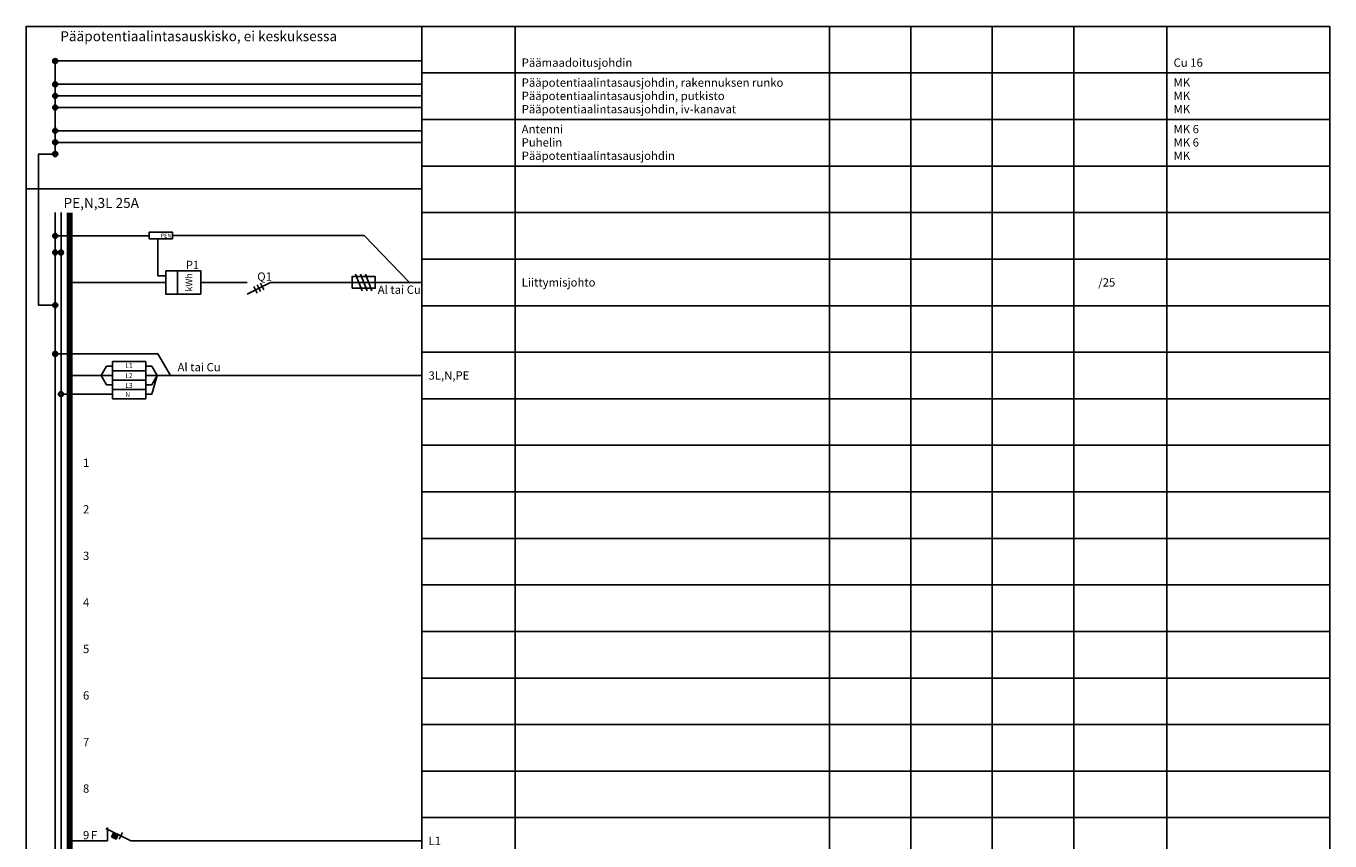
# Model space of a CAD drawing. Units: millimetres. Extents: x -14 to 378, y -714 to 231.
# Drawn here: x -14 to 378, y -245 to 0 of the extents above; entities that cross this region are included whole.
import ezdxf
from ezdxf.enums import TextEntityAlignment as Align

# ---------------------------------------------------------------- set-up
doc = ezdxf.new("R2010")
doc.units = ezdxf.units.MM
doc.header["$LTSCALE"] = 100
doc.linetypes.add('AIOC_KKVS', pattern=[3.75, 2.5, -1.25])
for name, color, linetype in [('EF00_S__', 7, 'Continuous'), ('EP00_S__', 7, 'Continuous'), ('ES00_S__', 2, 'Continuous'), ('ES00_T__', 7, 'Continuous')]:
    doc.layers.add(name, color=color, linetype=linetype)
doc.styles.add('AIOC_SUHISO', font='isocp')
doc.styles.add('AIOC_TASISO', font='isocp.shx')
doc.styles.add('ISO', font='ISO')

# ---------------------------------------------------------------- blocks, each defined once
blk = doc.blocks.new('AIOK_SMM_KKPAGEXX')
at = {"color": 0}
for points in [[(-14, 0), (-14, -238)], [(105, 0), (105, -238)], [(133, 0), (133, -238)], [(227.5, 0), (227.5, -238)], [(252, 0), (252, -238)], [(276.5, 0), (276.5, -238)], [(301, 0), (301, -238)], [(329, 0), (329, -238)], [(378, 0), (378, -238)], [(105, -14), (378, -14)], [(105, -28), (378, -28)], [(105, -42), (378, -42)], [(105, -56), (378, -56)], [(105, -70), (378, -70)], [(105, -84), (378, -84)], [(105, -98), (378, -98)], [(105, -112), (378, -112)], [(105, -126), (378, -126)], [(105, -140), (378, -140)], [(105, -154), (378, -154)], [(105, -168), (378, -168)], [(105, -182), (378, -182)], [(105, -196), (378, -196)], [(105, -210), (378, -210)], [(105, -224), (378, -224)], [(105, -238), (378, -238)]]:
    blk.add_lwpolyline(points, dxfattribs=at)
blk = doc.blocks.new('aiok_smb_ee_1tm')
at = {"color": 0}
for p, q in [((-5.25, 7), (-5.25, -7)), ((-3.5, 7), (-3.5, -7))]:
    blk.add_line(p, q, dxfattribs=at)
at = {"color": 0, "linetype": 'ByBlock'}
for p, q in [((0, 0), (21, 0)), ((59.5, 0), (52.5, -3.5)), ((63, 0), (105, 0))]:
    blk.add_line(p, q, dxfattribs=at)
at = {"color": 0, "const_width": 1.75}
blk.add_lwpolyline([(-0.875, 7), (-0.875, -7)], dxfattribs=at)
at = {"color": 0, "linetype": 'ByBlock'}
for points in [[(28, 0), (21, 0)], [(28, 3.5), (28, -3.5), (38.5, -3.5), (38.5, 3.5), (28, 3.5)], [(31.5, 3.5), (31.5, -3.5)], [(38.5, 0), (42, 0)], [(42, 0), (52.5, 0)], [(85, 2.5), (87, -2.5)], [(86.5, 2.5), (88.5, -2.5)], [(88, 2.5), (90, -2.5)], [(54.5, -1.25), (55.5, -3.25)], [(55.5, -0.75), (56.5, -2.75)], [(56.5, -0.25), (57.5, -2.25)], [(59.5, 0), (63, 0)], [(73.5, 0), (94.5, 0)]]:
    blk.add_lwpolyline(points, dxfattribs=at)
blk.add_lwpolyline([(84, -1.75), (91, -1.75), (91, 1.75), (84, 1.75)], close=True, dxfattribs=at)
at = {"color": 0, "style": 'AIOC_TASISO'}
blk.add_text('kWh', height=2, rotation=90, dxfattribs=at).set_placement((36, 0), align=Align.CENTER)
at = {"color": 0, "linetype": 'Continuous', "style": 'AIOC_SUHISO', "flags": 8}
for p in [(33.5, 4), (55, 0.5), (78.5, 0.5)]:
    blk.add_attdef('REF_1', text='', height=2.5, dxfattribs=at).set_placement(p, align=Align.RIGHT)
at = {"color": 0, "linetype": 'Continuous', "style": 'AIOC_SUHISO'}
for tag, p, flags in [('REF_1_A', (34, 4), 8), ('AIOK', (0, 0), 11), ('REF_1_A', (55.5, 0.5), 8), ('REF_1_A', (79, 0.5), 8), ('REF_1_A', (91.734, -3.452), 8)]:
    blk.add_attdef(tag, p, '', height=2.5, dxfattribs=dict(at, flags=flags))
at = {"linetype": 'Continuous', "style": 'AIOC_TASISO', "flags": 8}
for tag, p in [('AIOK_T01', (135, 4)), ('AIOK_C03', (331, 4)), ('AIOK_K0', (107, 0)), ('AIOK_T02', (135, 0)), ('AIOK_M0', (230, 0)), ('AIOK_E0', (254, 0)), ('AIOK_I0', (279, 0)), ('AIOK_P0', (303, 0)), ('AIOK_C01', (331, 0)), ('AIOK_T03', (135, -4)), ('AIOK_C02', (331, -4))]:
    blk.add_attdef(tag, text='', height=2.5, dxfattribs=at).set_placement(p, align=Align.MIDDLE_LEFT)
blk.add_attdef('AIOT_REV', text='', height=3.5, dxfattribs=at).set_placement((-7, 0), align=Align.MIDDLE_RIGHT)
blk = doc.blocks.new('aiok_smb_ee_haar')
at = {"color": 0}
for p, q in [((-5.25, 7), (-5.25, -7)), ((-3.5, 7), (-3.5, -7)), ((22, 4.2), (12, 4.2)), ((12, 4.2), (22, 4.2)), ((12, -7), (12, 4.2)), ((22, 4.2), (22, -7)), ((-0.88, 0), (12, 0)), ((10.19, 2.8), (8.54, 0)), ((8.54, 0), (10.16, -2.8)), ((10.19, 2.8), (12, 2.8)), ((22, 1.4), (12, 1.4)), ((10.16, -2.8), (12, -2.8)), ((22, -1.4), (12, -1.4)), ((-3.5, -5.6), (12, -5.6)), ((22, -4.2), (12, -4.2)), ((22, -7), (12, -7))]:
    blk.add_line(p, q, dxfattribs=at)
at = {"color": 0, "linetype": 'AIOC_KKVS'}
for p, q in [((-5.25, 6.5), (25.57, 6.5)), ((25.57, 6.5), (29.44, 0)), ((22, 2.8), (23.81, 2.8)), ((22, 0), (23, 0)), ((23, 0), (105, 0)), ((23.81, 2.8), (25.43, -0.02)), ((22, -2.8), (23.78, -2.8)), ((25.43, -0.02), (23.78, -2.8)), ((23.78, -5.6), (25.43, -0.02)), ((22, -5.6), (23.78, -5.6))]:
    blk.add_line(p, q, dxfattribs=at)
at = {"color": 0, "const_width": 1.75}
blk.add_lwpolyline([(-0.88, 7), (-0.88, -7)], dxfattribs=at)
at = {"color": 0, "linetype": 'AIOC_KKVS', "const_width": 0.25}
for points in [[(-5.67, 6.5, 1), (-4.83, 6.5, 1)], [(-3.92, -5.6, 1), (-3.08, -5.6, 1)]]:
    blk.add_lwpolyline(points, format="xyb", close=True, dxfattribs=at)
at = {"color": 0, "linetype": 'AIOC_KKVS'}
for centre in [(-5.25, 6.5), (-3.5, -5.6)]:
    blk.add_circle(centre, 0.75, dxfattribs=at)
at = {"color": 0, "style": 'ISO'}
for s, p in [('L1', (15.81, 2.21)), ('L2', (15.81, -0.77)), ('L3', (15.81, -3.75)), ('N', (15.81, -6.46))]:
    blk.add_text(s, height=1.5, dxfattribs=at).set_placement(p)
at = {"linetype": 'Continuous', "style": 'AIOC_TASISO', "flags": 8}
for tag, p in [('AIOK_T01', (135, 4)), ('AIOK_C03', (331, 4)), ('AIOK_K0', (107, 0)), ('AIOK_T02', (135, 0)), ('AIOK_M0', (230, 0)), ('AIOK_E0', (254, 0)), ('AIOK_I0', (279, 0)), ('AIOK_P0', (303, 0)), ('AIOK_C01', (331, 0)), ('AIOK_T03', (135, -4)), ('AIOK_C02', (331, -4))]:
    blk.add_attdef(tag, text='', height=2.5, dxfattribs=at).set_placement(p, align=Align.MIDDLE_LEFT)
blk.add_attdef('AIOT_REV', text='', height=3.5, dxfattribs=at).set_placement((-7, 0), align=Align.MIDDLE_RIGHT)
at = {"color": 0, "style": 'AIOC_SUHISO', "flags": 11}
blk.add_attdef('AIOK', (0, 0), '', height=0.1, dxfattribs=at)
at = {"color": 0, "linetype": 'Continuous', "style": 'AIOC_SUHISO', "flags": 8}
blk.add_attdef('REF_1_A', (31.54, 1.26), '', height=2.5, dxfattribs=at)
blk = doc.blocks.new('aiok_smb_tyhjaccc')
at = {"color": 0}
for p, q in [((-5.25, 7), (-5.25, -7)), ((-3.5, 7), (-3.5, -7))]:
    blk.add_line(p, q, dxfattribs=at)
at = {"color": 0, "const_width": 1.75}
blk.add_lwpolyline([(-0.875, 7), (-0.875, -7)], dxfattribs=at)
at = {"linetype": 'Continuous', "style": 'AIOC_TASISO', "flags": 8}
for tag, p in [('AIOK_T01', (135, 4)), ('AIOK_C03', (331, 4)), ('AIOK_K0', (107, 0)), ('AIOK_T02', (135, 0)), ('AIOK_M0', (230, 0)), ('AIOK_E0', (254, 0)), ('AIOK_I0', (279, 0)), ('AIOK_P0', (303, 0)), ('AIOK_C01', (331, 0)), ('AIOK_T03', (135, -4)), ('AIOK_C02', (331, -4))]:
    blk.add_attdef(tag, text='', height=2.5, dxfattribs=at).set_placement(p, align=Align.MIDDLE_LEFT)
blk.add_attdef('AIOT_REV', text='', height=3.5, dxfattribs=at).set_placement((-7, 0), align=Align.MIDDLE_RIGHT)
at = {"color": 0, "linetype": 'Continuous', "style": 'AIOC_SUHISO', "flags": 8}
blk.add_attdef('REF_1', text='', height=2.5, dxfattribs=at).set_placement((5, 0.5), align=Align.RIGHT)
at = {"color": 0, "style": 'AIOC_SUHISO', "flags": 11}
blk.add_attdef('AIOK', (0, 0), '', height=0.1, dxfattribs=at)
blk = doc.blocks.new('aiok_smb_ee_atm')
at = {"color": 0}
for p, q in [((-5.25, 7), (-5.25, -7)), ((-3.5, 7), (-3.5, -7))]:
    blk.add_line(p, q, dxfattribs=at)
at = {"color": 0, "linetype": 'ByBlock'}
blk.add_line((21, 0), (105, 0), dxfattribs=at)
at = {"color": 0, "const_width": 1.75}
blk.add_lwpolyline([(-0.88, 7), (-0.88, -7)], dxfattribs=at)
at = {"color": 0, "linetype": 'ByBlock'}
for points in [[(10.5, 0), (10.5, 4)], [(0, 0), (10.5, 0)], [(21, 0), (17.5, 0), (10, 3.75)], [(11.7, 1.22), (13.04, 0.55), (13.71, 1.89), (12.37, 2.56), (11.7, 1.22)], [(14, 0.5), (15, 2.5)]]:
    blk.add_lwpolyline(points, dxfattribs=at)
at = {"color": 0}
blk.add_solid([(11.7, 1.22), (13.04, 0.55), (12.37, 2.56), (13.71, 1.89)], dxfattribs=at)
at = {"linetype": 'Continuous', "style": 'AIOC_TASISO', "flags": 8}
for tag, p in [('AIOK_T01', (135, 4)), ('AIOK_C03', (331, 4)), ('AIOK_K0', (107, 0)), ('AIOK_T02', (135, 0)), ('AIOK_M0', (230, 0)), ('AIOK_E0', (254, 0)), ('AIOK_I0', (279, 0)), ('AIOK_P0', (303, 0)), ('AIOK_C01', (331, 0)), ('AIOK_T03', (135, -4)), ('AIOK_C02', (331, -4))]:
    blk.add_attdef(tag, text='', height=2.5, dxfattribs=at).set_placement(p, align=Align.MIDDLE_LEFT)
blk.add_attdef('AIOT_REV', text='', height=3.5, dxfattribs=at).set_placement((-7, 0), align=Align.MIDDLE_RIGHT)
at = {"color": 0, "linetype": 'Continuous', "style": 'AIOC_SUHISO', "flags": 8}
blk.add_attdef('REF_1', text='', height=2.5, dxfattribs=at).set_placement((5, 0.5), align=Align.RIGHT)
at = {"color": 0, "style": 'AIOC_SUHISO', "flags": 11}
blk.add_attdef('AIOK', (0, 0), '', height=0.1, dxfattribs=at)
at = {"color": 0, "linetype": 'Continuous', "style": 'AIOC_SUHISO', "flags": 8}
blk.add_attdef('REF_1_A', (5.5, 0.5), '', height=2.5, dxfattribs=at)
blk = doc.blocks.new('aiok_smb_ee_katko')
at = {"color": 0, "linetype": 'AIOC_KKVS'}
blk.add_line((-14, 0), (105, 0), dxfattribs=at)
at = {"color": 0, "linetype": 'Continuous', "style": 'AIOC_SUHISO'}
for tag, p, height, flags in [('AUX', (29.6, 1.55), 2.5, 9), ('REF_1_A', (-2.74, -5.7), 3, 8)]:
    blk.add_attdef(tag, p, '', height=height, dxfattribs=dict(at, flags=flags))
at = {"linetype": 'Continuous', "style": 'AIOC_TASISO', "flags": 8}
for tag, p in [('AIOK_T01', (135, 4)), ('AIOK_C03', (331, 4)), ('AIOK_K0', (107, 0)), ('AIOK_T02', (135, 0)), ('AIOK_M0', (230, 0)), ('AIOK_E0', (254, 0)), ('AIOK_I0', (279, 0)), ('AIOK_P0', (303, 0)), ('AIOK_C01', (331, 0)), ('AIOK_T03', (135, -4)), ('AIOK_C02', (331, -4))]:
    blk.add_attdef(tag, text='', height=2.5, dxfattribs=at).set_placement(p, align=Align.MIDDLE_LEFT)
blk.add_attdef('AIOT_REV', text='', height=3.5, dxfattribs=at).set_placement((-7, 0), align=Align.MIDDLE_RIGHT)
at = {"color": 0, "style": 'AIOC_SUHISO', "flags": 11}
blk.add_attdef('AIOK', (0, 0), '', height=0.1, dxfattribs=at)
blk = doc.blocks.new('aiok_smb_ee_pptj')
at = {"color": 0}
blk.add_line((-5.25, -7), (-5.25, 7), dxfattribs=at)
at = {"color": 0, "linetype": 'ByBlock'}
for p, q in [((-5.25, 3.5), (105, 3.5)), ((-5.25, 0), (105, 0)), ((-5.25, -3.5), (105, -3.5))]:
    blk.add_line(p, q, dxfattribs=at)
at = {"color": 0, "linetype": 'Continuous', "const_width": 0.384}
for points in [[(-5.61, 3.5, 1), (-4.89, 3.5, 1)], [(-5.61, 0, 1), (-4.89, 0, 1)], [(-5.61, -3.5, 1), (-4.89, -3.5, 1)]]:
    blk.add_lwpolyline(points, format="xyb", close=True, dxfattribs=at)
at = {"color": 0, "linetype": 'Continuous'}
for centre in [(-5.25, 3.5), (-5.25, 0), (-5.25, -3.5)]:
    blk.add_circle(centre, 0.75, dxfattribs=at)
at = {"color": 0, "linetype": 'Continuous', "style": 'AIOC_SUHISO', "flags": 9}
blk.add_attdef('AUX', (29.6, 1.55), '', height=2.5, dxfattribs=at)
at = {"linetype": 'Continuous', "style": 'AIOC_TASISO', "flags": 8}
for tag, p in [('AIOK_T01', (135, 4)), ('AIOK_C03', (331, 4)), ('AIOK_K0', (107, 0)), ('AIOK_T02', (135, 0)), ('AIOK_M0', (230, 0)), ('AIOK_E0', (254, 0)), ('AIOK_I0', (279, 0)), ('AIOK_P0', (303, 0)), ('AIOK_C01', (331, 0)), ('AIOK_T03', (135, -4)), ('AIOK_C02', (331, -4))]:
    blk.add_attdef(tag, text='', height=2.5, dxfattribs=at).set_placement(p, align=Align.MIDDLE_LEFT)
blk.add_attdef('AIOT_REV', text='', height=3.5, dxfattribs=at).set_placement((-7, 0), align=Align.MIDDLE_RIGHT)
at = {"color": 0, "style": 'AIOC_SUHISO', "flags": 11}
blk.add_attdef('AIOK', (0, 0), '', height=0.1, dxfattribs=at)
blk = doc.blocks.new('aiok_smb_ee_app')
at = {"color": 0}
blk.add_line((-5.25, -3.5), (-5.25, 7), dxfattribs=at)
at = {"color": 0, "linetype": 'ByBlock'}
for p, q in [((-5.25, 3.5), (105, 3.5)), ((-5.25, 0), (105, 0))]:
    blk.add_line(p, q, dxfattribs=at)
at = {"color": 0, "linetype": 'Continuous', "const_width": 0.384}
for points in [[(-5.61, 3.5, 1), (-4.89, 3.5, 1)], [(-5.61, 0, 1), (-4.89, 0, 1)], [(-5.61, -3.5, 1), (-4.89, -3.5, 1)]]:
    blk.add_lwpolyline(points, format="xyb", close=True, dxfattribs=at)
at = {"color": 0, "linetype": 'Continuous'}
for centre in [(-5.25, 3.5), (-5.25, 0), (-5.25, -3.5)]:
    blk.add_circle(centre, 0.75, dxfattribs=at)
at = {"color": 0, "linetype": 'Continuous', "style": 'AIOC_SUHISO', "flags": 9}
blk.add_attdef('AUX', (29.6, 1.55), '', height=2.5, dxfattribs=at)
at = {"linetype": 'Continuous', "style": 'AIOC_TASISO', "flags": 8}
for tag, p in [('AIOK_T01', (135, 4)), ('AIOK_C03', (331, 4)), ('AIOK_K0', (107, 0)), ('AIOK_T02', (135, 0)), ('AIOK_M0', (230, 0)), ('AIOK_E0', (254, 0)), ('AIOK_I0', (279, 0)), ('AIOK_P0', (303, 0)), ('AIOK_C01', (331, 0)), ('AIOK_T03', (135, -4)), ('AIOK_C02', (331, -4))]:
    blk.add_attdef(tag, text='', height=2.5, dxfattribs=at).set_placement(p, align=Align.MIDDLE_LEFT)
blk.add_attdef('AIOT_REV', text='', height=3.5, dxfattribs=at).set_placement((-7, 0), align=Align.MIDDLE_RIGHT)
at = {"color": 0, "style": 'AIOC_SUHISO', "flags": 11}
blk.add_attdef('AIOK', (0, 0), '', height=0.1, dxfattribs=at)
blk = doc.blocks.new('aiok_smb_ee_pmj')
at = {"color": 0, "linetype": 'ByBlock'}
blk.add_line((-5.25, -3.5), (105, -3.5), dxfattribs=at)
at = {"color": 0}
blk.add_line((-5.25, -7), (-5.25, -3.5), dxfattribs=at)
at = {"color": 0, "linetype": 'Continuous', "const_width": 0.384}
blk.add_lwpolyline([(-5.61, -3.5, 1), (-4.89, -3.5, 1)], format="xyb", close=True, dxfattribs=at)
at = {"color": 0, "linetype": 'Continuous'}
blk.add_circle((-5.25, -3.5), 0.75, dxfattribs=at)
at = {"color": 0, "style": 'ISO'}
blk.add_text('Pääpotentiaalintasauskisko, ei keskuksessa', height=3, dxfattribs=at).set_placement((-3.71, 2.45))
at = {"color": 0, "linetype": 'Continuous', "style": 'AIOC_SUHISO', "flags": 9}
blk.add_attdef('AUX', (29.6, 1.55), '', height=2.5, dxfattribs=at)
at = {"linetype": 'Continuous', "style": 'AIOC_TASISO', "flags": 8}
for tag, p in [('AIOK_T01', (135, 4)), ('AIOK_C03', (331, 4)), ('AIOK_K0', (107, 0)), ('AIOK_T02', (135, 0)), ('AIOK_M0', (230, 0)), ('AIOK_E0', (254, 0)), ('AIOK_I0', (279, 0)), ('AIOK_P0', (303, 0)), ('AIOK_C01', (331, 0)), ('AIOK_T03', (135, -4)), ('AIOK_C02', (331, -4))]:
    blk.add_attdef(tag, text='', height=2.5, dxfattribs=at).set_placement(p, align=Align.MIDDLE_LEFT)
blk.add_attdef('AIOT_REV', text='', height=3.5, dxfattribs=at).set_placement((-7, 0), align=Align.MIDDLE_RIGHT)
at = {"color": 0, "style": 'AIOC_SUHISO', "flags": 11}
blk.add_attdef('AIOK', (0, 0), '', height=0.1, dxfattribs=at)
blk = doc.blocks.new('aiok_smb_ee_pen2')
at = {"color": 0}
for p, q in [((-5.25, 7), (-5.25, -7)), ((-3.5, 7), (-3.5, -7)), ((30, 0.14), (87.61, 0.14)), ((87.61, 0.14), (101.29, -14)), ((25.57, -12), (25.57, -0.86)), ((-3.5, -5), (-5.25, -5)), ((28, -12), (25.57, -12))]:
    blk.add_line(p, q, dxfattribs=at)
at = {"color": 0, "linetype": 'ByBlock'}
blk.add_line((-5.25, 0), (23, 0), dxfattribs=at)
at = {"color": 0, "const_width": 1.75}
blk.add_lwpolyline([(-0.88, 7), (-0.88, -7)], dxfattribs=at)
at = {"color": 0, "const_width": 0.25}
for points in [[(-5.67, 0, 1), (-4.83, 0, 1)], [(-5.67, -5, 1), (-4.83, -5, 1)], [(-3.92, -5, 1), (-3.08, -5, 1)]]:
    blk.add_lwpolyline(points, format="xyb", close=True, dxfattribs=at)
at = {"color": 0}
blk.add_lwpolyline([(23, 1.14), (30, 1.14), (30, -0.86), (23, -0.86)], close=True, dxfattribs=at)
for centre in [(-5.25, 0), (-5.25, -5), (-3.5, -5)]:
    blk.add_circle(centre, 0.75, dxfattribs=at)
at = {"color": 0, "style": 'AIOC_SUHISO'}
blk.add_text('PEN', height=1.2, dxfattribs=at).set_placement((26.5, -0.5))
at = {"linetype": 'Continuous', "style": 'AIOC_TASISO', "flags": 8}
for tag, p in [('AIOK_T01', (135, 4)), ('AIOK_C03', (331, 4)), ('AIOK_K0', (107, 0)), ('AIOK_T02', (135, 0)), ('AIOK_M0', (230, 0)), ('AIOK_E0', (254, 0)), ('AIOK_I0', (279, 0)), ('AIOK_P0', (303, 0)), ('AIOK_C01', (331, 0)), ('AIOK_T03', (135, -4)), ('AIOK_C02', (331, -4))]:
    blk.add_attdef(tag, text='', height=2.5, dxfattribs=at).set_placement(p, align=Align.MIDDLE_LEFT)
blk.add_attdef('AIOT_REV', text='', height=3.5, dxfattribs=at).set_placement((-7, 0), align=Align.MIDDLE_RIGHT)
at = {"color": 0, "linetype": 'Continuous', "style": 'AIOC_SUHISO', "flags": 11}
blk.add_attdef('AIOK', (0, 0), '', height=2.5, dxfattribs=at)
blk = doc.blocks.new('aiok_smb_ee_kisko')
at = {"color": 0}
for p, q in [((-5.25, 7), (-5.25, -7)), ((-3.5, 7), (-3.5, -7))]:
    blk.add_line(p, q, dxfattribs=at)
at = {"color": 0, "const_width": 1.75}
blk.add_lwpolyline([(-0.875, 7), (-0.875, -7)], dxfattribs=at)
at = {"linetype": 'Continuous', "style": 'AIOC_TASISO', "flags": 8}
for tag, p in [('AIOK_T01', (135, 4)), ('AIOK_C03', (331, 4)), ('AIOK_K0', (107, 0)), ('AIOK_T02', (135, 0)), ('AIOK_M0', (230, 0)), ('AIOK_E0', (254, 0)), ('AIOK_I0', (279, 0)), ('AIOK_P0', (303, 0)), ('AIOK_C01', (331, 0)), ('AIOK_T03', (135, -4)), ('AIOK_C02', (331, -4))]:
    blk.add_attdef(tag, text='', height=2.5, dxfattribs=at).set_placement(p, align=Align.MIDDLE_LEFT)
blk.add_attdef('AIOT_REV', text='', height=3.5, dxfattribs=at).set_placement((-7, 0), align=Align.MIDDLE_RIGHT)
at = {"color": 0, "linetype": 'Continuous', "style": 'AIOC_SUHISO', "flags": 8}
blk.add_attdef('REF_1', text='', height=2.5, dxfattribs=at).set_placement((5, 0.5), align=Align.RIGHT)
at = {"color": 0, "style": 'AIOC_SUHISO', "flags": 11}
blk.add_attdef('AIOK', (0, 0), '', height=0.1, dxfattribs=at)

msp = doc.modelspace()

# ---------------------------------------------------------------- linework, layer by layer
at = {"layer": 'EP00_S__'}
msp.add_lwpolyline([(378, 0), (-14, 0), (-14, 0.1)], dxfattribs=at)
at = {"layer": 'ES00_S__', "linetype": 'Continuous'}
msp.add_lwpolyline([(-5.25, -38.4), (-10.25, -38.4), (-10.25, -83.87), (-5.25, -83.87)], dxfattribs=at)
at = {"layer": 'ES00_S__', "linetype": 'Continuous', "const_width": 0.25}
msp.add_lwpolyline([(-5.68, -83.87, 1), (-4.82, -83.87, 1)], format="xyb", close=True, dxfattribs=at)
at = {"layer": 'ES00_S__', "linetype": 'Continuous'}
msp.add_circle((-5.25, -83.87), 0.75, dxfattribs=at)

# ---------------------------------------------------------------- block references
at = {"layer": 'EF00_S__'}
msp.add_blockref('AIOK_SMM_KKPAGEXX', (0, 0), dxfattribs=at)
at = {"layer": 'EF00_S__', "linetype": 'Continuous'}
msp.add_blockref('AIOK_SMM_KKPAGEXX', (0, -238), dxfattribs=at)
at = {"layer": 'ES00_S__', "linetype": 'Continuous'}
ref = msp.add_blockref('aiok_smb_ee_pmj', (0, -6.9), dxfattribs=at)
ref.add_attrib('AIOK_T03', 'Päämaadoitusjohdin', dxfattribs={"layer": 'ES00_T__', "color": 2, "linetype": 'Continuous', "height": 2.5, "style": 'AIOC_TASISO'}).set_placement((135, -10.9), align=Align.MIDDLE_LEFT)
ref.add_attrib('AIOK_C02', 'Cu 16', dxfattribs={"layer": 'ES00_T__', "color": 2, "linetype": 'Continuous', "height": 2.5, "style": 'AIOC_TASISO'}).set_placement((331, -10.9), align=Align.MIDDLE_LEFT)
ref = msp.add_blockref('aiok_smb_ee_pptj', (0, -20.9), dxfattribs=at)
ref.add_attrib('AIOK_T01', 'Pääpotentiaalintasausjohdin, rakennuksen runko', dxfattribs={"layer": 'ES00_T__', "color": 2, "linetype": 'Continuous', "height": 2.5, "style": 'AIOC_TASISO'}).set_placement((135, -16.9), align=Align.MIDDLE_LEFT)
ref.add_attrib('AIOK_T02', 'Pääpotentiaalintasausjohdin, putkisto', dxfattribs={"layer": 'ES00_T__', "color": 2, "linetype": 'Continuous', "height": 2.5, "style": 'AIOC_TASISO'}).set_placement((135, -20.9), align=Align.MIDDLE_LEFT)
ref.add_attrib('AIOK_T03', 'Pääpotentiaalintasausjohdin, iv-kanavat', dxfattribs={"layer": 'ES00_T__', "color": 2, "linetype": 'Continuous', "height": 2.5, "style": 'AIOC_TASISO'}).set_placement((135, -24.9), align=Align.MIDDLE_LEFT)
ref.add_attrib('AIOK_C03', 'MK', dxfattribs={"layer": 'ES00_T__', "color": 2, "linetype": 'Continuous', "height": 2.5, "style": 'AIOC_TASISO'}).set_placement((331, -16.9), align=Align.MIDDLE_LEFT)
ref.add_attrib('AIOK_C01', 'MK', dxfattribs={"layer": 'ES00_T__', "color": 2, "linetype": 'Continuous', "height": 2.5, "style": 'AIOC_TASISO'}).set_placement((331, -20.9), align=Align.MIDDLE_LEFT)
ref.add_attrib('AIOK_C02', 'MK', dxfattribs={"layer": 'ES00_T__', "color": 2, "linetype": 'Continuous', "height": 2.5, "style": 'AIOC_TASISO'}).set_placement((331, -24.9), align=Align.MIDDLE_LEFT)
ref = msp.add_blockref('aiok_smb_ee_app', (0, -34.9), dxfattribs=at)
ref.add_attrib('AIOK_T01', 'Antenni', dxfattribs={"layer": 'ES00_T__', "color": 2, "linetype": 'Continuous', "height": 2.5, "style": 'AIOC_TASISO'}).set_placement((135, -30.9), align=Align.MIDDLE_LEFT)
ref.add_attrib('AIOK_T02', 'Puhelin', dxfattribs={"layer": 'ES00_T__', "color": 2, "linetype": 'Continuous', "height": 2.5, "style": 'AIOC_TASISO'}).set_placement((135, -34.9), align=Align.MIDDLE_LEFT)
ref.add_attrib('AIOK_T03', 'Pääpotentiaalintasausjohdin', dxfattribs={"layer": 'ES00_T__', "color": 2, "linetype": 'Continuous', "height": 2.5, "style": 'AIOC_TASISO'}).set_placement((135, -38.9), align=Align.MIDDLE_LEFT)
ref.add_attrib('AIOK_C03', 'MK 6', dxfattribs={"layer": 'ES00_T__', "color": 2, "linetype": 'Continuous', "height": 2.5, "style": 'AIOC_TASISO'}).set_placement((331, -30.9), align=Align.MIDDLE_LEFT)
ref.add_attrib('AIOK_C01', 'MK 6', dxfattribs={"layer": 'ES00_T__', "color": 2, "linetype": 'Continuous', "height": 2.5, "style": 'AIOC_TASISO'}).set_placement((331, -34.9), align=Align.MIDDLE_LEFT)
ref.add_attrib('AIOK_C02', 'MK', dxfattribs={"layer": 'ES00_T__', "color": 2, "linetype": 'Continuous', "height": 2.5, "style": 'AIOC_TASISO'}).set_placement((331, -38.9), align=Align.MIDDLE_LEFT)
ref = msp.add_blockref('aiok_smb_ee_katko', (0, -48.9), dxfattribs=at)
ref.add_attrib('REF_1_A', 'PE,N,3L 25A', (-2.74, -54.6), dxfattribs={"layer": 'ES00_T__', "color": 2, "linetype": 'Continuous', "height": 3, "style": 'AIOC_SUHISO'})
for name, p in [('aiok_smb_ee_pen2', (0, -63)), ('aiok_smb_ee_kisko', (0, -91)), ('aiok_smb_ee_kisko', (0, -119))]:
    msp.add_blockref(name, p, dxfattribs=at)
ref = msp.add_blockref('aiok_smb_ee_1tm', (0, -77), dxfattribs=at)
ref.add_attrib('REF_1_A', 'Q1', (55.5, -76.5), dxfattribs={"layer": 'ES00_T__', "color": 2, "linetype": 'Continuous', "height": 2.5, "style": 'AIOC_SUHISO'})
ref.add_attrib('REF_1_A', 'P1', (34, -73), dxfattribs={"layer": 'ES00_T__', "color": 2, "linetype": 'Continuous', "height": 2.5, "style": 'AIOC_SUHISO'})
ref.add_attrib('REF_1_A', 'Al tai Cu', (91.73, -80.45), dxfattribs={"layer": 'ES00_T__', "color": 2, "linetype": 'Continuous', "height": 2.5, "style": 'AIOC_SUHISO'})
ref.add_attrib('AIOK_T02', 'Liittymisjohto', dxfattribs={"layer": 'ES00_T__', "color": 2, "linetype": 'Continuous', "height": 2.5, "style": 'AIOC_TASISO'}).set_placement((135, -77), align=Align.MIDDLE_LEFT)
ref.add_attrib('AIOK_P0', '       /25', dxfattribs={"layer": 'ES00_T__', "color": 2, "linetype": 'Continuous', "height": 2.5, "style": 'AIOC_TASISO'}).set_placement((303, -77), align=Align.MIDDLE_LEFT)
ref = msp.add_blockref('aiok_smb_ee_haar', (0, -105), dxfattribs=at)
ref.add_attrib('REF_1_A', 'Al tai Cu', (31.54, -103.74), dxfattribs={"layer": 'ES00_T__', "color": 2, "linetype": 'Continuous', "height": 2.5, "style": 'AIOC_SUHISO'})
ref.add_attrib('AIOK_K0', '3L,N,PE', dxfattribs={"layer": 'ES00_T__', "color": 2, "linetype": 'Continuous', "height": 2.5, "style": 'AIOC_TASISO'}).set_placement((107, -105), align=Align.MIDDLE_LEFT)
ref = msp.add_blockref('aiok_smb_tyhjaccc', (0, -133), dxfattribs=at)
ref.add_attrib('REF_1', '1', dxfattribs={"layer": 'ES00_T__', "color": 2, "linetype": 'Continuous', "height": 2.5, "style": 'AIOC_SUHISO'}).set_placement((5, -132.5), align=Align.RIGHT)
ref = msp.add_blockref('aiok_smb_tyhjaccc', (0, -147), dxfattribs=at)
ref.add_attrib('REF_1', '2', dxfattribs={"layer": 'ES00_T__', "color": 2, "linetype": 'Continuous', "height": 2.5, "style": 'AIOC_SUHISO'}).set_placement((5, -146.5), align=Align.RIGHT)
ref = msp.add_blockref('aiok_smb_tyhjaccc', (0, -161), dxfattribs=at)
ref.add_attrib('REF_1', '3', dxfattribs={"layer": 'ES00_T__', "color": 2, "linetype": 'Continuous', "height": 2.5, "style": 'AIOC_SUHISO'}).set_placement((5, -160.5), align=Align.RIGHT)
ref = msp.add_blockref('aiok_smb_tyhjaccc', (0, -175), dxfattribs=at)
ref.add_attrib('REF_1', '4', dxfattribs={"layer": 'ES00_T__', "color": 2, "linetype": 'Continuous', "height": 2.5, "style": 'AIOC_SUHISO'}).set_placement((5, -174.5), align=Align.RIGHT)
ref = msp.add_blockref('aiok_smb_tyhjaccc', (0, -189), dxfattribs=at)
ref.add_attrib('REF_1', '5', dxfattribs={"layer": 'ES00_T__', "color": 2, "linetype": 'Continuous', "height": 2.5, "style": 'AIOC_SUHISO'}).set_placement((5, -188.5), align=Align.RIGHT)
ref = msp.add_blockref('aiok_smb_tyhjaccc', (0, -203), dxfattribs=at)
ref.add_attrib('REF_1', '6', dxfattribs={"layer": 'ES00_T__', "color": 2, "linetype": 'Continuous', "height": 2.5, "style": 'AIOC_SUHISO'}).set_placement((5, -202.5), align=Align.RIGHT)
ref = msp.add_blockref('aiok_smb_tyhjaccc', (0, -217), dxfattribs=at)
ref.add_attrib('REF_1', '7', dxfattribs={"layer": 'ES00_T__', "color": 2, "linetype": 'Continuous', "height": 2.5, "style": 'AIOC_SUHISO'}).set_placement((5, -216.5), align=Align.RIGHT)
ref = msp.add_blockref('aiok_smb_tyhjaccc', (0, -231), dxfattribs=at)
ref.add_attrib('REF_1', '8', dxfattribs={"layer": 'ES00_T__', "color": 2, "linetype": 'Continuous', "height": 2.5, "style": 'AIOC_SUHISO'}).set_placement((5, -230.5), align=Align.RIGHT)
ref = msp.add_blockref('aiok_smb_ee_atm', (0, -245), dxfattribs=at)
ref.add_attrib('REF_1', '9', dxfattribs={"layer": 'ES00_T__', "color": 2, "linetype": 'Continuous', "height": 2.5, "style": 'AIOC_SUHISO'}).set_placement((5, -244.5), align=Align.RIGHT)
ref.add_attrib('REF_1_A', 'F', (5.5, -244.5), dxfattribs={"layer": 'ES00_T__', "color": 2, "linetype": 'Continuous', "height": 2.5, "style": 'AIOC_SUHISO'})
ref.add_attrib('AIOK_K0', 'L1', dxfattribs={"layer": 'ES00_T__', "color": 2, "linetype": 'Continuous', "height": 2.5, "style": 'AIOC_TASISO'}).set_placement((107, -245), align=Align.MIDDLE_LEFT)

doc.saveas('drawing.dxf')
